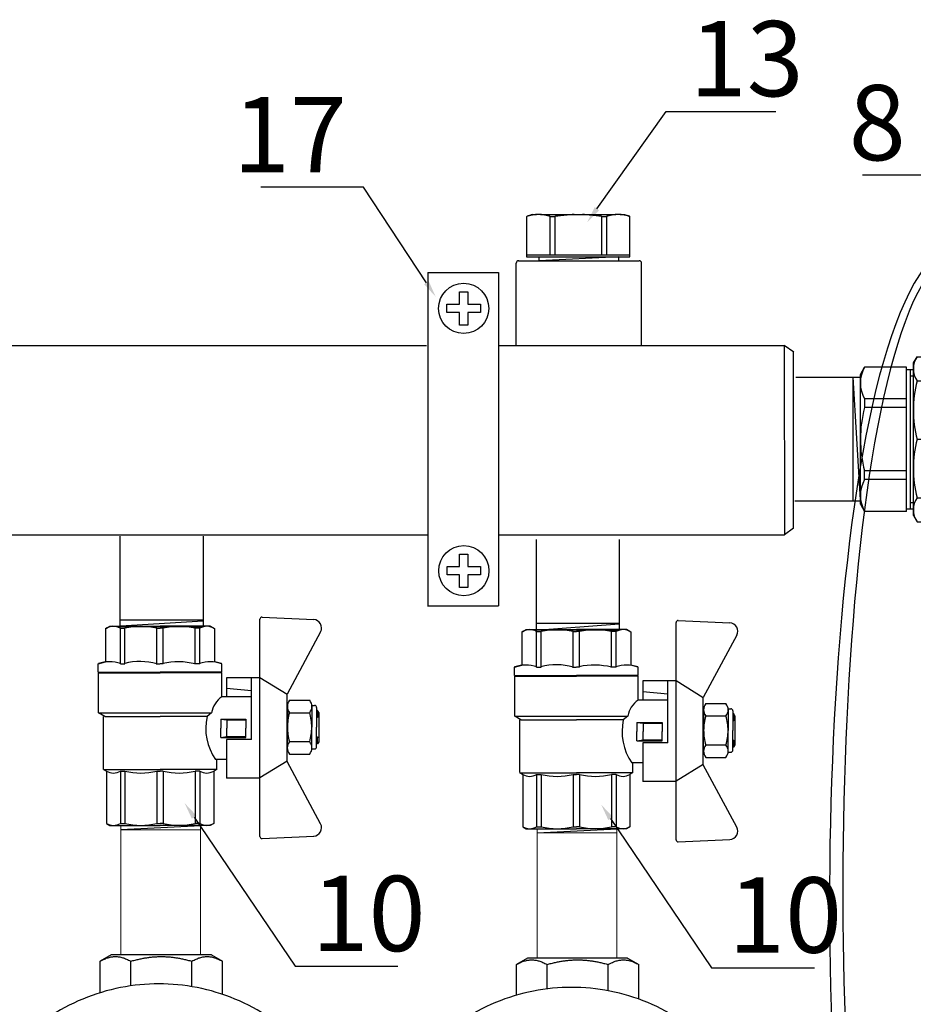
# Model space of a CAD drawing. Units: millimetres. Extents: x -9 to 8604, y -11716 to 1992.
# Drawn here: x 1498 to 1712, y -8390 to -8155 of the extents above; entities that cross this region are included whole.
import ezdxf
from ezdxf import colors
from ezdxf.entities.mleader import LeaderData, LeaderLine
from ezdxf.math import Vec2, Vec3

# ---------------------------------------------------------------- set-up
doc = ezdxf.new("R2010")
doc.units = ezdxf.units.MM
doc.layers.add('EQUIPMENT', color=7, linetype='Continuous')
doc.layers.add('PV-34A', color=7, linetype='Continuous')
doc.styles.add('Элтех_Ан', font='isocpeur.ttf', dxfattribs={"width": 0.75, "oblique": 15, "height": 18})

# ---------------------------------------------------------------- blocks, each defined once
blk = doc.blocks.new('шк бабочка ВР-ВР 15 (47.63мм Шаровый кран Dn15)')
for p, q in [((1.34, 38.4), (16.23, 30.37)), ((47.24, 38.4), (32.35, 30.37)), ((27.1, 21.87), (12.29, 21.87)), ((27.1, 21.87), (27.1, 15.87)), ((10.95, 14.78), (10.95, 0.03)), ((0.52, 13.02), (8.48, 13.02)), ((8.95, 9.5), (8.95, 8.26)), ((8.95, 0.77), (8.95, 0.03)), ((8.95, -0.93), (8.95, -0.08)), ((10.95, -14.83), (10.95, -0.08)), ((8.95, -9.5), (8.95, -8.42)), ((0.52, -13.07), (8.48, -13.07))]:
    blk.add_line(p, q)
at = {"color": 0, "ltscale": 0.5}
for p, q in [((20.63, 37.95), (20.13, 37.66)), ((20.63, 37.95), (27.63, 37.95)), ((21.63, 37.95), (21.89, 37.45)), ((21.63, 37.95), (21.63, 37.45)), ((26.37, 37.45), (26.63, 37.95)), ((26.63, 37.95), (26.63, 37.45)), ((27.63, 37.95), (28.13, 37.66)), ((18.93, 36.29), (18.93, 36.95)), ((19.43, 37.45), (24.13, 37.45)), ((20.13, 37.66), (20.13, 37.45)), ((20.13, 37.66), (21.63, 37.66)), ((28.83, 37.45), (24.13, 37.45)), ((28.13, 37.66), (26.63, 37.66)), ((28.13, 37.66), (28.13, 37.45)), ((29.33, 36.29), (29.33, 36.95)), ((20.13, 30.45), (20.63, 30.45)), ((28.83, 30.45), (24.13, 30.45)), ((28.13, 30.45), (27.63, 30.45))]:
    blk.add_line(p, q, dxfattribs=at)
at = {"ltscale": 0.5}
for p, q in [((-2.19, 24.39), (-1.61, 36.74)), ((17.7, 30.95), (17.7, 35.79)), ((18.93, 36.29), (24.13, 36.29)), ((20.66, 30.95), (20.66, 35.79)), ((29.33, 36.29), (24.13, 36.29)), ((27.59, 30.95), (27.59, 35.79)), ((30.56, 30.95), (30.56, 35.79)), ((50.77, 24.39), (50.19, 36.74)), ((16.29, 30.37), (12.29, 23.87)), ((32.35, 30.37), (16.29, 30.37)), ((18.93, 30.45), (24.13, 30.45)), ((29.33, 30.45), (24.13, 30.45)), ((32.24, 30.37), (36.24, 23.87)), ((24.29, 23.87), (-1.69, 23.87)), ((36.24, 23.87), (12.29, 23.87)), ((12.29, 23.87), (12.29, 21.87)), ((12.29, 23.87), (12.29, 15.87)), ((50.27, 23.87), (36.29, 23.87)), ((36.29, 23.87), (36.29, 15.87)), ((14.79, 15.87), (15.36, 21.87)), ((16.88, 21.87), (16.88, 14.77)), ((22.18, 14.5), (22.18, 20.5)), ((22.18, 20.5), (24.38, 20.5)), ((22.38, 16), (22.38, 20.5)), ((26.58, 20.5), (24.38, 20.5)), ((26.38, 16), (26.38, 20.5)), ((26.58, 14.5), (26.58, 20.5)), ((8.95, 14.78), (8.48, 13.02)), ((16.88, 14.75), (11.13, 14.75)), ((11.13, 14.75), (11.13, 0)), ((12.29, 15.87), (16.88, 15.87)), ((22.18, 14.5), (22.38, 16)), ((22.18, 14.5), (24.38, 14.5)), ((22.38, 16), (24.38, 16)), ((26.38, 16), (24.38, 16)), ((26.58, 14.5), (24.38, 14.5)), ((26.58, 14.5), (26.38, 16)), ((27.1, 15.87), (36.29, 15.87)), ((31.88, 15.87), (31.88, 13.25)), ((0.48, 12.82), (0, 12)), ((0, 12), (0, 0)), ((20.68, -14.75), (20.68, 12.32)), ((20.68, 12.32), (21.57, 11.23)), ((34.21, 13.55), (31.88, 13.55)), ((34.21, 13.55), (34.63, 12.82)), ((34.22, 13.53), (34.22, 0)), ((34.63, 12.82), (47.16, 12.82)), ((47.16, 12.82), (47.63, 12)), ((47.63, 12), (47.63, 0)), ((8.95, 9.5), (0.48, 9.5)), ((0.48, 9.5), (0.48, 8.42)), ((21.57, 11.23), (21.57, 0)), ((34.63, 9.5), (34.63, 8.42)), ((34.63, 9.5), (47.16, 9.5)), ((34.63, 9.5), (34.63, 8.42)), ((47.16, 9.5), (47.16, 8.42)), ((8.95, 8.42), (0.48, 8.42)), ((34.63, 8.42), (47.16, 8.42)), ((0, -12), (0, 0)), ((8.95, 0.77), (0.48, 0.77)), ((0.48, 0.77), (0.48, 0)), ((0.48, -0.77), (0.48, 0)), ((11.13, -14.75), (11.13, 0)), ((21.57, -13.25), (21.57, 0)), ((34.22, -13.53), (34.22, 0)), ((34.63, 0.77), (34.63, 0)), ((34.63, 0.77), (47.16, 0.77)), ((34.63, 0.77), (34.63, 0)), ((34.63, -0.77), (34.63, 0)), ((34.63, -0.77), (34.63, 0)), ((47.16, 0.77), (47.16, 0)), ((47.16, -0.77), (47.16, 0)), ((47.63, -12), (47.63, 0)), ((8.95, -0.77), (0.48, -0.77)), ((34.63, -0.77), (47.16, -0.77)), ((8.95, -8.42), (0.48, -8.42)), ((0.48, -9.5), (0.48, -8.42)), ((34.63, -9.5), (34.63, -8.42)), ((34.63, -8.42), (47.16, -8.42)), ((34.63, -9.5), (34.63, -8.42)), ((47.16, -9.5), (47.16, -8.42)), ((8.95, -9.5), (0.48, -9.5)), ((34.63, -9.5), (47.16, -9.5)), ((0.48, -12.82), (0, -12)), ((8.95, -14.83), (8.48, -13.07)), ((21.57, -13.25), (20.7, -14.75)), ((34.21, -13.55), (21.57, -13.55)), ((34.21, -13.55), (34.74, -12.64)), ((34.63, -12.82), (47.16, -12.82)), ((47.16, -12.82), (47.63, -12)), ((20.7, -14.75), (11.13, -14.75))]:
    blk.add_line(p, q, dxfattribs=at)
at = {"color": 0}
for p, q in [((10.95, 14.78), (8.95, 14.78)), ((10.95, -14.83), (8.95, -14.83))]:
    blk.add_line(p, q, dxfattribs=at)
at = {"ltscale": 0.5}
for centre, radius, start, end in [((0.39, 36.64), 2, 61.645, 177.3162), ((19.18, 33.91), 2.4, 51.8092, 128.1908), ((24.13, 24.04), 12.25, 90, 106.4264), ((24.13, 24.04), 12.25, 73.5736, 90), ((29.08, 33.91), 2.4, 51.8092, 128.1908), ((19.18, 32.84), 2.4, 231.8092, 308.1908), ((24.13, 42.7), 12.25, 253.5736, 270), ((24.13, 42.7), 12.25, 270, 286.4264), ((29.08, 32.84), 2.4, 231.8092, 308.1908), ((-1.69, 24.37), 0.5, 177.3162, 270), ((50.27, 24.37), 0.5, 270, 2.6838), ((21.55, 17.89), 5.63, 213.604, 261.0547), ((3.14, 11.16), 3.14, 143.7645, 211.9577), ((24.38, 24.17), 13.25, 257.7251, 304.4744), ((31.97, 11.16), 3.14, 328.0423, 31.9577), ((44.49, 11.16), 3.14, 328.0423, 31.9577), ((15.63, 4.59), 15.63, 165.8285, 194.1715), ((19.48, 4.59), 15.63, 345.8285, 14.1715), ((32, 4.59), 15.63, 345.8285, 14.1715), ((15.63, -4.59), 15.63, 165.8285, 194.1715), ((19.48, -4.59), 15.63, 345.8285, 14.1715), ((32, -4.59), 15.63, 345.8285, 14.1715), ((3.14, -11.16), 3.14, 148.0423, 217.3791), ((31.97, -11.16), 3.14, 328.0423, 31.9577), ((44.49, -11.16), 3.14, 328.0423, 31.9577)]:
    blk.add_arc(centre, radius, start, end, dxfattribs=at)
for centre, radius, start, end in [((48.19, 36.64), 2, 2.6838, 118.355), ((16.47, 12.07), 7.98, 160.9253, 199.0747), ((25.76, 4.32), 17.27, 166.2696, 192.2882), ((22.87, -4.79), 14.45, 163.9564, 194.7545), ((16.94, -12.11), 8.47, 161.7546, 198.2454)]:
    blk.add_arc(centre, radius, start, end)
at = {"color": 0, "ltscale": 0.5}
for centre, start, end in [((19.43, 36.95), 90, 180), ((28.83, 36.95), 0, 90)]:
    blk.add_arc(centre, 0.5, start, end, dxfattribs=at)
blk = doc.blocks.new('сгон 20 (34.71мм)')
at = {"ltscale": 0.5}
for p, q in [((12.68, 18.25), (13.55, 19.75)), ((26.18, 18.25), (25.31, 19.75)), ((12.68, -18.25), (13.55, -19.75)), ((26.18, -18.25), (25.31, -19.75))]:
    blk.add_line(p, q, dxfattribs=at)
for p, q in [((13.55, 19.75), (25.31, 19.75)), ((12.68, -18.25), (12.68, 18.25)), ((26.18, -18.25), (26.18, 18.25)), ((13.55, 13.97), (25.31, 13.97)), ((26.18, 13.3), (34.71, 13.3)), ((34.71, -13.3), (34.71, 13.3)), ((13.55, -13.97), (25.31, -13.97)), ((26.18, -13.3), (34.71, -13.3)), ((13.55, -19.75), (25.31, -19.75))]:
    blk.add_line(p, q)
at = {"ltscale": 0.3}
for p, q in [((0, 15.5), (1.01, 17.25)), ((11, 17.25), (1.01, 17.25)), ((11, -15.5), (11, 17.25)), ((11, -17.25), (11, 17.25)), ((11, 16.65), (12.68, 16.65)), ((12, -16.65), (12, 16.65)), ((0, -15.5), (0, 15.5)), ((12, 15.15), (12.68, 15.15)), ((11, 9.64), (1.01, 9.64)), ((1.01, 9.64), (1.01, 7.57)), ((11, 7.57), (1.01, 7.57)), ((11, -7.57), (1.01, -7.57)), ((1.01, -9.64), (1.01, -7.57)), ((11, -9.64), (1.01, -9.64)), ((0, -15.5), (1.01, -17.25)), ((12, -15.15), (12.68, -15.15)), ((11, -17.25), (1.01, -17.25)), ((11, -16.65), (12.68, -16.65))]:
    blk.add_line(p, q, dxfattribs=at)
at = {"ltscale": 0.4}
blk.add_line((13.55, 0), (25.31, 0), dxfattribs=at)
at = {"ltscale": 0.5}
for centre, radius, start, end in [((17.93, 16.86), 5.25, 146.5913, 213.4087), ((20.93, 16.86), 5.25, 326.5913, 33.4087), ((41.21, 6.98), 28.53, 165.8285, 194.1715), ((-2.35, 6.98), 28.53, 345.8285, 14.1715), ((41.21, -6.98), 28.53, 165.8285, 194.1715), ((-2.35, -6.98), 28.53, 345.8285, 14.1715), ((17.93, -16.86), 5.25, 146.5913, 213.4087), ((20.93, -16.86), 5.25, 326.5913, 33.4087)]:
    blk.add_arc(centre, radius, start, end, dxfattribs=at)
at = {"ltscale": 0.3}
for centre, radius, start, end in [((7.67, 13.44), 7.67, 150.2651, 209.7349), ((28.87, 0), 28.87, 164.7964, 180), ((28.87, 0), 28.87, 180, 195.2036), ((7.67, -13.44), 7.67, 150.2651, 209.7349)]:
    blk.add_arc(centre, radius, start, end, dxfattribs=at)

msp = doc.modelspace()

# ---------------------------------------------------------------- linework, layer by layer
for p, q in [((1641.5, -8211.74), (1622.47, -8212.65)), ((1318.69, -8232.88), (1595.48, -8232.88)), ((1612.93, -8232.9), (1681.08, -8232.9)), ((1681.08, -8232.9), (1681.1, -8278.21)), ((1683.82, -8240.51), (1699.27, -8240.51)), ((1697.47, -8240.57), (1697.47, -8270.16)), ((1699.31, -8269.83), (1697.56, -8240.52)), ((1683.57, -8270.06), (1699.04, -8270.06)), ((1318.8, -8278.21), (1595.68, -8278.21)), ((1522.1, -8278.49), (1522.1, -8300.11)), ((1542.02, -8278.51), (1542.02, -8300.1)), ((1612.74, -8278.21), (1681.1, -8278.21)), ((1621.68, -8279.28), (1621.68, -8300.9)), ((1641.6, -8279.29), (1641.6, -8300.89)), ((1542.02, -8298.64), (1522.1, -8298.64)), ((1522.1, -8300.12), (1542.02, -8300.12)), ((1522.3, -8299.96), (1542.02, -8298.73)), ((1621.64, -8300.99), (1641.6, -8299.51)), ((1641.6, -8299.43), (1621.68, -8299.43)), ((1621.68, -8300.9), (1641.6, -8300.9)), ((1522.36, -8348.69), (1541.47, -8347.7)), ((1621.94, -8349.48), (1641.11, -8348.52))]:
    msp.add_line(p, q)
at = {"color": 0, "linetype": 'ByBlock', "lineweight": 9}
for p, q in [((1522.34, -8378.66), (1522.34, -8347.67)), ((1522.46, -8347.7), (1541.57, -8347.7)), ((1541.45, -8378.66), (1541.45, -8347.7)), ((1541.45, -8348.71), (1522.34, -8348.71)), ((1621.93, -8379.45), (1621.93, -8348.45)), ((1641.04, -8349.49), (1621.93, -8349.49)), ((1622.04, -8348.49), (1641.15, -8348.49)), ((1641.04, -8379.45), (1641.04, -8348.49))]:
    msp.add_line(p, q, dxfattribs=at)
for points in [[(1734.28, -8211.26), (1696.48, -8181.58), (1680.24, -8444.14), (1719.83, -8526.44), (1720.66, -8596.3), (1688.48, -8729.91), (1731.72, -8706.54)], [(1732.71, -8212.8), (1698.91, -8185.61), (1684.72, -8440.51), (1720.49, -8523.25), (1726.97, -8592.32), (1691.3, -8725.05), (1731.72, -8703.5)]]:
    msp.add_open_spline(points, degree=3, knots=[0, 0, 0, 0, 169.07562, 280.53582, 352.090408, 443.881942, 443.881942, 443.881942, 443.881942])
at = {"layer": 'EQUIPMENT', "extrusion": (0, 1, 0)}
for p, q in [((1620.76, -8201.6), (1619.45, -8202.02)), ((1619.45, -8202.02), (1619.46, -8202.02)), ((1619.45, -8211.69), (1619.45, -8202.02)), ((1619.46, -8211.19), (1619.46, -8202.02)), ((1620.76, -8201.6), (1621.79, -8201.6)), ((1622.77, -8201.6), (1621.79, -8201.6)), ((1622.77, -8201.6), (1640.79, -8201.6)), ((1625.1, -8211.19), (1625.1, -8202.02)), ((1625.1, -8202.02), (1626.17, -8202.02)), ((1626.17, -8202.02), (1626.17, -8211.19)), ((1632.76, -8201.62), (1630.81, -8201.62)), ((1637.44, -8211.19), (1637.44, -8202.02)), ((1637.44, -8202.02), (1638.51, -8202.02)), ((1638.51, -8202.02), (1638.51, -8211.19)), ((1641.82, -8201.6), (1640.84, -8201.6)), ((1641.82, -8201.6), (1642.85, -8201.6)), ((1642.85, -8201.6), (1644.16, -8202.02)), ((1644.15, -8211.19), (1644.15, -8202.02)), ((1644.15, -8202.02), (1644.16, -8202.02)), ((1644.16, -8211.69), (1644.16, -8202.02)), ((1619.46, -8211.23), (1644.16, -8211.23)), ((1616.94, -8232.77), (1616.94, -8213.22)), ((1617.47, -8212.63), (1646.35, -8212.63)), ((1619.44, -8211.69), (1644.16, -8211.69)), ((1622.42, -8212.6), (1622.42, -8211.7)), ((1641.49, -8212.61), (1641.49, -8211.71)), ((1646.94, -8232.77), (1646.94, -8213.21)), ((1595.79, -8215.47), (1612.74, -8215.47)), ((1595.83, -8215.48), (1595.8, -8295.21)), ((1612.74, -8215.44), (1612.71, -8295.18)), ((1603.37, -8220.04), (1605.37, -8220.04)), ((1603.37, -8223.04), (1603.37, -8220.04)), ((1605.37, -8220.04), (1605.37, -8223.04)), ((1600.37, -8223.04), (1603.37, -8223.04)), ((1600.37, -8225.04), (1600.37, -8223.04)), ((1605.37, -8223.04), (1608.37, -8223.04)), ((1608.37, -8223.04), (1608.37, -8225.04)), ((1603.37, -8225.04), (1600.37, -8225.04)), ((1603.37, -8228.04), (1603.37, -8225.04)), ((1605.37, -8225.04), (1605.37, -8228.04)), ((1608.37, -8225.04), (1605.37, -8225.04)), ((1605.37, -8228.04), (1603.37, -8228.04)), ((1683.31, -8276.62), (1683.31, -8234.52)), ((1603.4, -8282.78), (1605.4, -8282.78)), ((1603.4, -8285.78), (1603.4, -8282.78)), ((1605.4, -8282.78), (1605.4, -8285.78)), ((1600.4, -8285.78), (1603.4, -8285.78)), ((1600.4, -8287.78), (1600.4, -8285.78)), ((1605.4, -8285.78), (1608.4, -8285.78)), ((1608.4, -8285.78), (1608.4, -8287.78)), ((1603.4, -8287.78), (1600.4, -8287.78)), ((1603.4, -8290.78), (1603.4, -8287.78)), ((1605.4, -8287.78), (1605.4, -8290.78)), ((1608.4, -8287.78), (1605.4, -8287.78)), ((1605.4, -8290.78), (1603.4, -8290.78)), ((1595.75, -8295.16), (1612.71, -8295.16)), ((1520.07, -8378.66), (1517.42, -8380.18)), ((1544.01, -8378.66), (1520.07, -8378.66)), ((1544.01, -8378.66), (1546.67, -8380.18)), ((1517.42, -8387.64), (1517.42, -8380.18)), ((1524.73, -8386.03), (1524.73, -8380.18)), ((1539.36, -8386.27), (1539.36, -8380.18)), ((1546.67, -8388.01), (1546.67, -8380.18)), ((1619.66, -8379.45), (1617, -8380.96)), ((1617, -8388.29), (1617, -8380.96)), ((1643.6, -8379.45), (1619.66, -8379.45)), ((1624.31, -8386.85), (1624.31, -8380.96)), ((1638.94, -8387.24), (1638.94, -8380.96)), ((1643.6, -8379.45), (1646.25, -8380.96)), ((1646.25, -8389.23), (1646.25, -8380.96))]:
    msp.add_line(p, q, dxfattribs=at)
at = {"layer": 'EQUIPMENT'}
for centre in [(1604.37, -8224.04), (1604.4, -8286.78)]:
    msp.add_circle(centre, 6, dxfattribs=at)
for centre, start, end in [((1617.53, -8213.23), 90, 180), ((1646.33, -8213.24), 0, 90)]:
    msp.add_arc(centre, 0.599, start, end, dxfattribs=at)
for points, weights in [([(1621.79, -8201.6), (1620.69, -8201.66), (1619.46, -8202.02)], [1, 1.02042352607, 1]), ([(1625.1, -8202.02), (1623.87, -8201.66), (1622.77, -8201.6)], [1, 1.02042352607, 1]), ([(1630.81, -8201.62), (1628.61, -8201.68), (1626.15, -8202.03)], [1, 1.02042352607, 1]), ([(1630.83, -8201.6), (1628.63, -8201.66), (1626.17, -8202.02)], [1, 1.02042352607, 1]), ([(1637.42, -8202.03), (1634.96, -8201.68), (1632.76, -8201.62)], [1, 1.02042352607, 1]), ([(1637.44, -8202.02), (1634.98, -8201.66), (1632.78, -8201.6)], [1, 1.02042352607, 1]), ([(1640.84, -8201.6), (1639.74, -8201.66), (1638.51, -8202.02)], [1, 1.02042352607, 1]), ([(1644.15, -8202.02), (1642.92, -8201.66), (1641.82, -8201.6)], [1, 1.02042352607, 1]), ([(1517.42, -8380.18), (1521.07, -8378.09), (1524.73, -8380.18)], [1.04886965021, 1.21113034979, 1.04886965021]), ([(1524.73, -8380.18), (1532.04, -8378.09), (1539.36, -8380.18)], [1.04886965021, 1.21113034979, 1.04886965021]), ([(1539.36, -8380.18), (1543.01, -8378.09), (1546.67, -8380.18)], [1.04886965021, 1.21113034979, 1.04886965021]), ([(1617, -8380.96), (1620.66, -8378.88), (1624.31, -8380.96)], [1.04886965021, 1.21113034979, 1.04886965021]), ([(1624.31, -8380.96), (1631.63, -8378.88), (1638.94, -8380.96)], [1.04886965021, 1.21113034979, 1.04886965021]), ([(1638.94, -8380.96), (1642.6, -8378.88), (1646.25, -8380.96)], [1.04886965021, 1.21113034979, 1.04886965021])]:
    msp.add_rational_spline(points, weights, degree=2, dxfattribs=at)
for points in [[(1483.89, -8433.16), (1483.89, -8430.17), (1484.18, -8427.08), (1485.38, -8420.94), (1486.3, -8417.88), (1488.72, -8412.02), (1490.24, -8409.21), (1493.73, -8404.02), (1495.71, -8401.63), (1499.93, -8397.41), (1502.32, -8395.43), (1507.52, -8391.93), (1510.33, -8390.42), (1516.19, -8388), (1519.24, -8387.08), (1525.38, -8385.88), (1528.47, -8385.59), (1534.44, -8385.59), (1537.53, -8385.88), (1543.68, -8387.08), (1546.73, -8388), (1552.59, -8390.43), (1555.4, -8391.94), (1560.6, -8395.44), (1562.99, -8397.42), (1567.21, -8401.65), (1569.19, -8404.03), (1572.68, -8409.22), (1574.19, -8412.03), (1576.61, -8417.89), (1577.53, -8420.94), (1578.73, -8427.08), (1579.02, -8430.17), (1579.02, -8436.14), (1578.73, -8439.23), (1577.53, -8445.37), (1576.61, -8448.43), (1574.19, -8454.28), (1572.68, -8457.09), (1569.19, -8462.28), (1567.21, -8464.67), (1562.99, -8468.89), (1560.6, -8470.88), (1555.4, -8474.37), (1552.59, -8475.88), (1546.73, -8478.31), (1543.68, -8479.23), (1537.53, -8480.44), (1534.44, -8480.72), (1528.47, -8480.72), (1525.38, -8480.44), (1519.24, -8479.23), (1516.18, -8478.31), (1510.32, -8475.89), (1507.51, -8474.37), (1502.31, -8470.88), (1499.93, -8468.9), (1495.7, -8464.67), (1493.72, -8462.29), (1490.23, -8457.09), (1488.72, -8454.29), (1486.3, -8448.43), (1485.38, -8445.37), (1484.18, -8439.23), (1483.89, -8436.14), (1483.89, -8433.16)], [(1582.62, -8434), (1582.62, -8431.01), (1582.9, -8427.93), (1584.11, -8421.78), (1585.03, -8418.73), (1587.45, -8412.87), (1588.96, -8410.06), (1592.46, -8404.86), (1594.44, -8402.48), (1598.66, -8398.25), (1601.05, -8396.27), (1606.24, -8392.78), (1609.05, -8391.27), (1614.91, -8388.84), (1617.97, -8387.92), (1624.11, -8386.72), (1627.2, -8386.44), (1633.17, -8386.44), (1636.26, -8386.72), (1642.4, -8387.93), (1645.46, -8388.84), (1651.32, -8391.27), (1654.13, -8392.79), (1659.33, -8396.28), (1661.72, -8398.27), (1665.94, -8402.49), (1667.92, -8404.87), (1671.41, -8410.07), (1672.92, -8412.87), (1675.34, -8418.73), (1676.26, -8421.78), (1677.46, -8427.93), (1677.75, -8431.01), (1677.75, -8436.99), (1677.46, -8440.07), (1676.26, -8446.22), (1675.34, -8449.27), (1672.92, -8455.13), (1671.41, -8457.94), (1667.92, -8463.13), (1665.94, -8465.51), (1661.72, -8469.74), (1659.33, -8471.72), (1654.13, -8475.22), (1651.32, -8476.73), (1645.46, -8479.16), (1642.4, -8480.08), (1636.26, -8481.28), (1633.17, -8481.57), (1627.2, -8481.57), (1624.11, -8481.28), (1617.97, -8480.08), (1614.91, -8479.16), (1609.05, -8476.73), (1606.24, -8475.22), (1601.04, -8471.72), (1598.65, -8469.74), (1594.43, -8465.52), (1592.45, -8463.13), (1588.96, -8457.94), (1587.45, -8455.13), (1585.02, -8449.27), (1584.11, -8446.22), (1582.9, -8440.07), (1582.62, -8436.99), (1582.62, -8434)]]:
    msp.add_open_spline(points, degree=3, knots=[0, 0, 0, 0, 1.014466, 1.014466, 2.028932, 2.028932, 3.043399, 3.043399, 4.057865, 4.057865, 5.073155, 5.073155, 6.088445, 6.088445, 7.103734, 7.103734, 8.119024, 8.119024, 9.135199, 9.135199, 10.151374, 10.151374, 11.16755, 11.16755, 12.183725, 12.183725, 13.197947, 13.197947, 14.212169, 14.212169, 15.226391, 15.226391, 16.240613, 16.240613, 17.254836, 17.254836, 18.269058, 18.269058, 19.28328, 19.28328, 20.297502, 20.297502, 21.313677, 21.313677, 22.329852, 22.329852, 23.346027, 23.346027, 24.362202, 24.362202, 25.377795, 25.377795, 26.393387, 26.393387, 27.408979, 27.408979, 28.424571, 28.424571, 29.438735, 29.438735, 30.452899, 30.452899, 31.467063, 31.467063, 32.481227, 32.481227, 32.481227, 32.481227], dxfattribs=at)
at = {"layer": 'PV-34A', "extrusion": (-1, 6.12323e-17, 0)}
msp.add_line((1683.32, -8234.52), (1681.08, -8232.9), dxfattribs=at)
at = {"layer": 'PV-34A', "extrusion": (-1, -6.12323e-17, 0)}
msp.add_line((1683.31, -8276.62), (1681.1, -8278.21), dxfattribs=at)

# ---------------------------------------------------------------- block references
msp.add_blockref('сгон 20 (34.71мм)', (1699.28, -8255.34))
at = {"rotation": 270}
for p in [(1531.75, -8300.07), (1631.33, -8300.86)]:
    msp.add_blockref('шк бабочка ВР-ВР 15 (47.63мм Шаровый кран Dn15)', p, dxfattribs=at)

# ---------------------------------------------------------------- leaders
ml = msp.add_multileader_mtext('Standard')
ml.set_content('13', color=256, style='Элтех_Ан')
ml.set_leader_properties()
ml.build(insert=Vec2(0, 0))
ml.multileader.update_dxf_attribs({"text_left_attachment_type": 5, "text_right_attachment_type": 5})
ctx = ml.context
ctx.base_point, ctx.char_height, ctx.plane_origin = Vec3(1656.44, -8176.91), 18, Vec3(322.26, -9401.1)
ctx.left_attachment, ctx.right_attachment = 5, 5
notes = []
notes.append((ctx, [(0, (1, 1, 0), (1652.85, -8176.91), (1, 0), 3.59, [(0, [(1633.92, -8203.47)], 0, [])])]))
ctx.mtext.insert, ctx.mtext.flow_direction = Vec3(1658.44, -8155.31), 5
ml = msp.add_multileader_mtext('Standard')
ml.set_content('8', color=256, style='Элтех_Ан')
ml.set_leader_properties()
ml.build(insert=Vec2(0, 0))
ml.multileader.update_dxf_attribs({"text_left_attachment_type": 5, "text_right_attachment_type": 5})
ctx = ml.context
ctx.base_point, ctx.char_height, ctx.plane_origin = Vec3(1696.56, -8192.21), 18, Vec3(790.6, -9452.56)
ctx.left_attachment, ctx.right_attachment, ctx.text_align_type = 5, 5, 2
notes.append((ctx, [(1, (1, 1, 0), (1720.13, -8192.21), (-1, 0), 8, [(0, [(1738.1, -8215.77), (1720.13, -8192.21)], 0, [])])]))
ctx.mtext.insert, ctx.mtext.alignment, ctx.mtext.flow_direction = Vec3(1710.13, -8170.61), 3, 5
ml = msp.add_multileader_mtext('Standard')
ml.set_content('17', color=256, style='Элтех_Ан')
ml.set_leader_properties()
ml.build(insert=Vec2(0, 0))
ml.multileader.update_dxf_attribs({"text_left_attachment_type": 5, "text_right_attachment_type": 5})
ctx = ml.context
ctx.base_point, ctx.char_height, ctx.plane_origin = Vec3(1556.14, -8195.06), 18, Vec3(664.85, -9362.35)
ctx.left_attachment, ctx.right_attachment, ctx.text_align_type = 5, 5, 2
notes.append((ctx, [(1, (1, 1, 0), (1580.41, -8195.06), (-1, 0), 1.95, [(0, [(1597.68, -8221.25), (1580.41, -8195.06)], 0, [])])]))
ctx.mtext.insert, ctx.mtext.alignment, ctx.mtext.flow_direction = Vec3(1576.46, -8173.46), 3, 5
ml = msp.add_multileader_mtext('Standard')
ml.set_content('10', color=256, style='Элтех_Ан')
ml.set_leader_properties()
ml.build(insert=Vec2(0, 0))
ml.multileader.update_dxf_attribs({"text_left_attachment_type": 5, "text_right_attachment_type": 5})
ctx = ml.context
ctx.base_point, ctx.char_height, ctx.plane_origin = Vec3(1566, -8381.35), 18, Vec3(2481.54, -9421.31)
ctx.left_attachment, ctx.right_attachment = 5, 5
notes.append((ctx, [(1, (1, 1, 0), (1564.04, -8381.35), (1, 0), 1.95, [(0, [(1537.64, -8342.39), (1564.04, -8381.35)], 0, [])])]))
ctx.mtext.insert, ctx.mtext.flow_direction = Vec3(1568, -8359.75), 5
ml = msp.add_multileader_mtext('Standard')
ml.set_content('10', color=256, style='Элтех_Ан')
ml.set_leader_properties()
ml.build(insert=Vec2(0, 0))
ml.multileader.update_dxf_attribs({"text_left_attachment_type": 5, "text_right_attachment_type": 5})
ctx = ml.context
ctx.base_point, ctx.char_height, ctx.plane_origin = Vec3(1665.64, -8381.72), 18, Vec3(2581.19, -9421.68)
ctx.left_attachment, ctx.right_attachment = 5, 5
notes.append((ctx, [(1, (1, 1, 0), (1663.69, -8381.72), (1, 0), 1.95, [(0, [(1637.29, -8342.75), (1663.69, -8381.72)], 0, [])])]))
ctx.mtext.insert, ctx.mtext.flow_direction = Vec3(1667.64, -8360.12), 5
for ctx, leaders in notes:
    for number, flags, end, landing, length, lines in leaders:
        leader = LeaderData()
        leader.index, (leader.has_last_leader_line, leader.has_dogleg_vector, leader.attachment_direction) = number, flags
        leader.last_leader_point, leader.dogleg_vector, leader.dogleg_length = Vec3(end), Vec3(landing), length
        for number, points, colour, breaks in lines:
            line = LeaderLine()
            line.index, line.vertices, line.color, line.breaks = number, Vec3.list(points), colors.encode_raw_color(colour), breaks
            leader.lines.append(line)
        ctx.leaders.append(leader)

doc.saveas('drawing.dxf')
